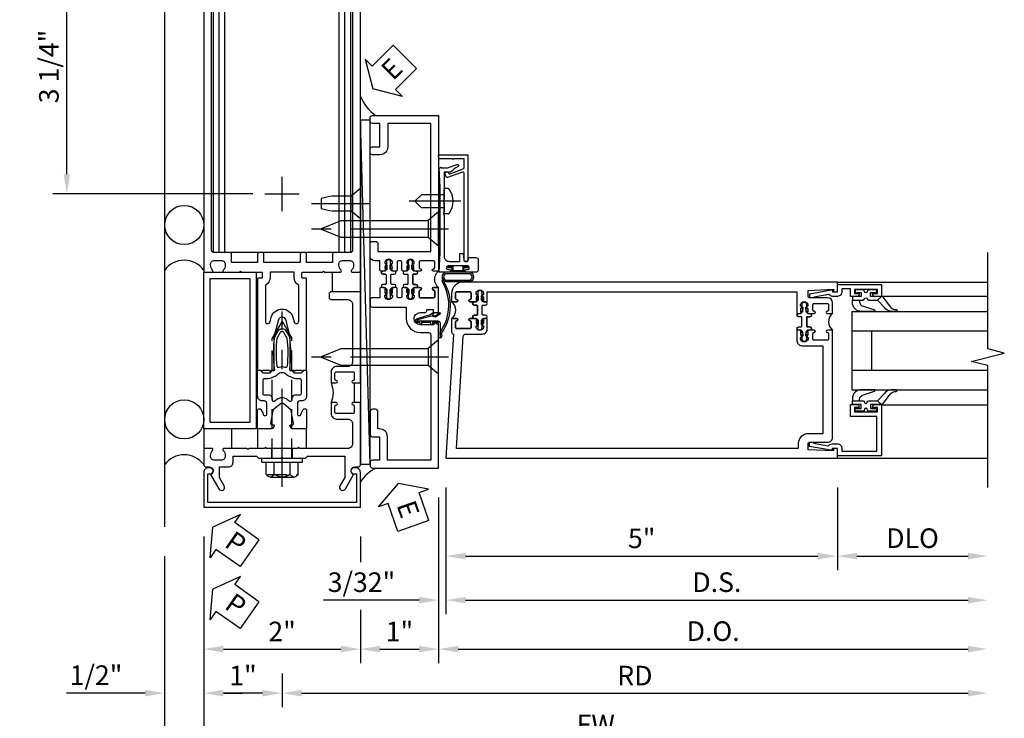
# Model space of a CAD drawing. Units: inches. Extents: x 0 to 315, y 0 to 198.
# Drawn here: x 89 to 102, y 91 to 100 of the extents above; entities that cross this region are included whole.
import ezdxf

# ---------------------------------------------------------------- set-up
doc = ezdxf.new("R2010")
doc.units = ezdxf.units.IN
doc.header["$MEASUREMENT"] = 0
doc.linetypes.add('CENTER', pattern=[2, 1.25, -0.25, 0.25, -0.25])
doc.linetypes.add('HIDDEN', pattern=[0.375, 0.25, -0.125])
doc.layers.get('0').update_dxf_attribs({"color": 4})
for name, color, linetype in [('CENTER', 1, 'CENTER'), ('DIME', 2, 'Continuous'), ('HIDDEN', 3, 'HIDDEN'), ('TEXT', 3, 'Continuous')]:
    doc.layers.add(name, color=color, linetype=linetype)
doc.styles.get("Standard").update_dxf_attribs({"font": 'arial.ttf'})
doc.dimstyles.new('EXT_ON-OFF', dxfattribs={"dimscale": 2, "dimtxt": 0.125, "dimasz": 0.125, "dimexe": 0.09, "dimexo": 0.1875, "dimgap": 0.05, "dimtad": 3, "dimdec": 5, "dimzin": 3, "dimdsep": 46, "dimlunit": 5, "dimtxsty": 'Standard', "dimcen": 0, "dimse2": 1, "dimazin": 0, "dimtfac": 1, "dimtdec": 5, "dimtofl": 0, "dimtmove": 0, "dimatfit": 0, "dimfxl": 1, "dimfrac": 2, "dimtolj": 1, "dimtzin": 3, "dimarcsym": 0})
doc.dimstyles.new('EXT_ON-ON', dxfattribs={"dimscale": 2, "dimtxt": 0.125, "dimasz": 0.125, "dimexe": 0.09, "dimexo": 0.1875, "dimgap": 0.05, "dimtad": 3, "dimdec": 5, "dimzin": 3, "dimdsep": 46, "dimlunit": 5, "dimtxsty": 'Standard', "dimcen": 0, "dimazin": 0, "dimtfac": 1, "dimtdec": 5, "dimtofl": 0, "dimtmove": 0, "dimatfit": 0, "dimfxl": 1, "dimfrac": 2, "dimtolj": 1, "dimtzin": 3, "dimarcsym": 0})

# ---------------------------------------------------------------- blocks, each defined once
blk = doc.blocks.new('B162310-M')
for p, q in [((-0.313, -0.25), (-0.313, 0)), ((0.313, 0), (0.313, -0.25))]:
    blk.add_line(p, q)
blk = doc.blocks.new('B128960')
for p, q in [((-0.05, -0.26), (-0.05, 0.26)), ((-0.05, 0.26), (0, 0.26)), ((0, -0.26), (0, 0.26)), ((-0.24, -0.153), (-0.24, 0.156)), ((-0.205, 0.206), (-0.05, 0.206)), ((-0.205, 0.105), (-0.05, 0.105)), ((-0.205, -0.101), (-0.05, -0.101)), ((-0.205, -0.203), (-0.05, -0.203)), ((-0.05, -0.26), (0, -0.26))]:
    blk.add_line(p, q)
for centre, radius, start, end in [((-0.186, 0.155), 0.0543, 110.9107, 249.0893), ((-0.071, 0.002), 0.169, 142.5556, 217.4444), ((-0.186, -0.152), 0.0543, 110.9107, 249.0893)]:
    blk.add_arc(centre, radius, start, end)
at = {"layer": 'CENTER'}
blk.add_line((-0.365, 0), (1.875, 0), dxfattribs=at)
at = {"layer": 'HIDDEN'}
for p, q in [((-0.228, 0.19), (-0.209, 0.19)), ((-0.209, -0.187), (-0.209, 0.19)), ((0, 0.125), (1.533, 0.125)), ((1.75, 0), (1.533, 0.125)), ((1.75, 0), (1.533, -0.125)), ((0, -0.125), (1.533, -0.125)), ((-0.228, -0.187), (-0.209, -0.187))]:
    blk.add_line(p, q, dxfattribs=at)
blk = doc.blocks.new('B171300')
for points in [[(0.75, 0.285, -0.198912), (0.747, 0.277), (0.721, 0.251, 0.198912), (0.715, 0.237), (0.715, 0.163, 0.198912), (0.721, 0.149), (0.741, 0.129, -0.198912), (0.744, 0.121), (0.744, 0.106, 0.453546), (0.757, 0.094, -0.066292), (1.173, 0.094), (1.251, 0.05, -0.57735), (1.251, -0.05), (1.173, -0.094, -0.066292), (0.757, -0.094, 0.453546), (0.744, -0.106), (0.744, -0.121, -0.198912), (0.741, -0.129), (0.721, -0.149, 0.198912), (0.715, -0.163), (0.715, -0.237, 0.198912), (0.721, -0.251), (0.747, -0.277, -0.198912), (0.75, -0.285), (0.75, -0.301, -0.414214), (0.738, -0.313), (0.42, -0.313, -0.414214), (0.357, -0.25), (0.357, -0.226, 0.414214), (0.326, -0.195), (0.19, -0.195, 0.414214), (0.17, -0.215), (0.17, -0.223, 0.414214), (0.19, -0.243), (0.193, -0.243, -0.131652), (0.203, -0.246), (0.247, -0.271, -0.267949), (0.257, -0.288), (0.257, -0.293, -0.414214), (0.237, -0.313), (0.012, -0.313, -0.414214), (0, -0.301), (0, -0.133, -0.267949), (0.01, -0.116), (0.038, -0.1, -0.57735), (0.05, -0.106), (0.05, -0.127, 0.466308), (0.073, -0.146), (0.232, -0.118, 0.176327), (0.243, -0.112), (0.316, -0.025, 0.36397), (0.316, 0.025), (0.243, 0.112, 0.176327), (0.232, 0.118), (0.073, 0.146, 0.466308), (0.05, 0.127), (0.05, 0.106, -0.57735), (0.038, 0.1), (0.01, 0.116, -0.267949), (0, 0.133), (0, 0.301, -0.414214), (0.012, 0.313), (0.237, 0.313, -0.414214), (0.257, 0.293), (0.257, 0.288, -0.267949), (0.247, 0.271), (0.203, 0.246, -0.131652), (0.193, 0.243), (0.19, 0.243, 0.414214), (0.17, 0.223), (0.17, 0.215, 0.414214), (0.19, 0.195), (0.326, 0.195, 0.414214), (0.357, 0.226), (0.357, 0.25, -0.414214), (0.42, 0.313), (0.738, 0.313, -0.414214), (0.75, 0.301)], [(0.624, 0.242, -0.414214), (0.644, 0.222), (0.644, 0.173, 0.109518), (0.652, 0.14), (0.679, 0.08, 0.092094), (0.696, 0.057, -0.424958), (0.696, -0.057, 0.092094), (0.679, -0.08), (0.652, -0.14, 0.109518), (0.644, -0.173), (0.644, -0.222, -0.414214), (0.624, -0.242), (0.448, -0.242, -0.414214), (0.428, -0.222), (0.428, -0.164, 0.414214), (0.388, -0.124), (0.367, -0.124, -0.63707), (0.352, -0.092), (0.37, -0.071, 0.36397), (0.37, 0.071), (0.352, 0.092, -0.63707), (0.367, 0.124), (0.388, 0.124, 0.414214), (0.428, 0.164), (0.428, 0.222, -0.414214), (0.448, 0.242)], [(0.799, 0.064, -0.058411), (1.158, 0.061, -0.099915), (1.165, 0.058), (1.233, 0.019, -0.57735), (1.233, -0.019), (1.165, -0.058, -0.099915), (1.158, -0.061, -0.058411), (0.799, -0.064, -0.506706), (0.783, -0.036, 0.20965), (0.783, 0.036, -0.506706)]]:
    blk.add_lwpolyline(points, format="xyb", close=True)
blk = doc.blocks.new('B179203')
for points in [[(2, 0.98), (2, 0.898, 0.669376), (2.026, 0.887, -0.199773), (2.089, 0.914), (2.1, 0.914, -0.414214), (2.15, 0.864), (2.15, 0.776, -0.414214), (2.1, 0.726), (2.089, 0.726, -0.199773), (2.026, 0.753, 0.669376), (2, 0.742), (2, 0.546), (2.015, 0.531), (2, 0.516), (2, 0.263, -0.414214), (1.99, 0.253), (1.934, 0.253, -0.414214), (1.924, 0.263), (1.924, 0.303, 0.414214), (1.914, 0.313), (0.75, 0.313), (0.75, 0.273), (0.735, 0.258), (0.75, 0.243), (0.75, 0.17), (0.735, 0.155), (0.75, 0.14), (0.75, 0.1), (1.18, 0.1), (1.398, 0.042, -0.767327), (1.398, -0.042), (1.18, -0.1), (0.75, -0.1), (0.75, -0.14), (0.735, -0.155), (0.75, -0.17), (0.75, -0.243), (0.735, -0.258), (0.75, -0.273), (0.75, -0.313), (1.914, -0.313, 0.414214), (1.924, -0.303), (1.924, -0.263, -0.414214), (1.934, -0.253), (1.99, -0.253, -0.414214), (2, -0.263), (2, -0.516), (2.015, -0.531), (2, -0.546), (2, -0.742, 0.669376), (2.026, -0.753, -0.199773), (2.089, -0.726), (2.1, -0.726, -0.414214), (2.15, -0.776), (2.15, -0.864, -0.414214), (2.1, -0.914), (2.089, -0.914, -0.199773), (2.026, -0.887, 0.669376), (2, -0.898), (2, -0.98, 0.414214), (2.02, -1), (7.25, -1), (7.25, 1), (2.02, 1, 0.414214)], [(7.03, -0.445), (7.03, -0.68), (7.09, -0.68, -0.414214), (7.15, -0.74), (7.15, -0.9), (2.28, -0.9, -0.414214), (2.25, -0.87), (2.25, -0.665, 0.414214), (2.23, -0.645), (2.125, -0.645), (2.125, -0.313), (2.23, -0.313, 0.414214), (2.25, -0.293), (2.25, -0.253, 0.414214), (2.23, -0.233), (2.125, -0.233), (2.125, 0.233), (2.23, 0.233, 0.414214), (2.25, 0.253), (2.25, 0.293, 0.414214), (2.23, 0.313), (2.125, 0.313), (2.125, 0.645), (2.23, 0.645, 0.414214), (2.25, 0.665), (2.25, 0.87, -0.414214), (2.28, 0.9), (7.15, 0.9), (7.15, 0.74, -0.414214), (7.09, 0.68), (7.03, 0.68), (7.03, 0.445), (7.09, 0.445, -0.414214), (7.15, 0.385), (7.15, -0.385, -0.414214), (7.09, -0.445)], [(1.836, 0.213), (1.373, 0.213, 0.876976), (1.365, 0.154), (1.424, 0.138, -0.767327), (1.424, -0.138), (1.365, -0.154, 0.876976), (1.373, -0.213), (1.836, -0.213, -0.281861), (1.934, -0.153), (2, -0.153), (2, 0.153), (1.934, 0.153, -0.281861)]]:
    blk.add_lwpolyline(points, format="xyb", close=True)
blk.add_blockref('B171300', (0, 0))
blk = doc.blocks.new('B128910')
for p, q in [((0, 0.192), (0.116, 0.095)), ((0, 0.192), (0, -0.192)), ((0.116, 0.095), (0.375, 0.095)), ((0.116, 0.095), (0.116, -0.095)), ((0.375, 0.095), (0.5, 0.065)), ((0.5, -0.065), (0.5, 0.065)), ((0, -0.192), (0.116, -0.095)), ((0.116, -0.095), (0.375, -0.095)), ((0.375, -0.095), (0.5, -0.065))]:
    blk.add_line(p, q)
at = {"layer": 'CENTER'}
blk.add_line((-0.125, 0), (0.625, 0), dxfattribs=at)
blk = doc.blocks.new('B178323-T')
for p, q in [((0.878, 6.25), (-0.878, 6.25)), ((-0.878, 1.5), (-0.878, 6.25)), ((-0.803, 1.5), (-0.803, 6.25)), ((-0.73, 1.5), (-0.73, 6.25)), ((0.73, 1.5), (0.73, 6.25)), ((0.803, 1.5), (0.803, 6.25)), ((0.878, 1.5), (0.878, 6.25)), ((0.878, 1.5), (-0.878, 1.5))]:
    blk.add_line(p, q)
blk = doc.blocks.new('B027857-M')
for p, q in [((-0.18, 0.4), (-0.18, 0.15)), ((0.18, 0.15), (0.18, 0.4))]:
    blk.add_line(p, q)
blk = doc.blocks.new('B178006')
blk.add_lwpolyline([(-0.95, -0.94), (0.95, -0.94), (0.95, -0.576), (0.92, -0.576, -1), (0.92, -0.496), (0.94, -0.496, -0.414214), (1, -0.556), (1, -1), (-1, -1), (-1, -0.556, -0.414214), (-0.94, -0.496), (-0.92, -0.496, -1), (-0.92, -0.576), (-0.95, -0.576)], format="xyb", close=True)
blk = doc.blocks.new('B179300')
blk.add_line((-0.921, 0.586), (-0.921, 0.336))
for points in [[(-0.6, 1.72), (-0.6, 1.68, -0.414214), (-0.63, 1.65), (-0.84, 1.65, 0.414214), (-0.9, 1.59), (-0.9, 0.857, 0.414214), (-0.84, 0.797), (-0.696, 0.797, -0.414214), (-0.626, 0.727), (-0.626, 0.586), (-0.691, 0.586, -1), (-0.691, 0.617), (-0.691, 0.617, 0.414214), (-0.676, 0.632), (-0.676, 0.712, 0.414214), (-0.691, 0.727), (-0.906, 0.727, 0.414214), (-0.921, 0.712), (-0.921, 0.632, 0.414214), (-0.906, 0.617), (-0.905, 0.617, -1), (-0.905, 0.586), (-0.921, 0.586), (-1, 0.586), (-1, 1.75), (-0.63, 1.75, -0.414214)], [(-0.905, 0.336, -1), (-0.905, 0.305), (-0.906, 0.305, 0.414214), (-0.921, 0.29), (-0.921, 0.21, 0.414214), (-0.906, 0.195), (-0.691, 0.195, 0.414214), (-0.676, 0.21), (-0.676, 0.29, 0.419023), (-0.691, 0.305, -1.008231), (-0.691, 0.336), (-0.626, 0.336), (-0.626, 0.195, -0.414214), (-0.696, 0.125), (-0.84, 0.125, 0.414214), (-0.9, 0.065), (-0.9, -0.19, 0.414214), (-0.84, -0.25), (-0.225, -0.25), (-0.21, -0.235), (-0.195, -0.25), (0.195, -0.25), (0.21, -0.235), (0.225, -0.25), (0.424, -0.25), (0.439, -0.265), (0.454, -0.25), (0.742, -0.25, -0.669376), (0.753, -0.276, 0.199773), (0.726, -0.339), (0.726, -0.35, 0.414214), (0.776, -0.4), (0.864, -0.4, 0.414214), (0.914, -0.35), (0.914, -0.339, 0.199773), (0.887, -0.276, -0.669376), (0.898, -0.25), (0.98, -0.25, -0.414214), (1, -0.27), (1, -0.456, -0.414214), (0.97, -0.486), (0.93, -0.486, 0.84909), (0.914, -0.583), (0.809, -0.766, -1), (0.739, -0.726), (0.8, -0.621), (0.8, -0.486), (0.686, -0.486, -0.414214), (0.626, -0.426), (0.626, -0.35), (0.325, -0.35), (0.3, -0.375), (0.015, -0.375), (0, -0.36), (-0.015, -0.375), (-0.3, -0.375), (-0.325, -0.35), (-0.8, -0.35), (-0.8, -0.621), (-0.739, -0.726, -1), (-0.809, -0.766), (-0.914, -0.583, 0.84909), (-0.93, -0.486), (-0.97, -0.486, -0.414214), (-1, -0.456), (-1, 0.336), (-0.921, 0.336)]]:
    blk.add_lwpolyline(points, format="xyb", close=True)
blk.add_arc((-0.327, 0.461), 0.324, 157.3096, 202.6904)
at = {"layer": 'HIDDEN'}
for p, q in [((-0.133, -0.375), (-0.133, -0.25)), ((0.133, -0.375), (0.133, -0.25))]:
    blk.add_line(p, q, dxfattribs=at)
blk = doc.blocks.new('*D2450')
at = {"layer": 'DIME', "color": 0, "lineweight": -2, "transparency": 16777216}
for p, q in [((94.717, 93.987), (94.717, 91.87)), ((93.717, 93.487), (93.717, 93.159)), ((93.717, 92.55), (93.717, 91.87)), ((93.967, 92.05), (94.467, 92.05))]:
    blk.add_line(p, q, dxfattribs=at)
at = {"layer": 'DIME', "color": 0, "transparency": 16777216}
for points in [[(93.967, 92.092), (93.967, 92.008), (93.717, 92.05)], [(94.467, 92.092), (94.467, 92.008), (94.717, 92.05)]]:
    blk.add_solid(points, dxfattribs=at)
at = {"layer": 'DIME', "color": 0, "transparency": 16777216, "insert": (94.217, 92.275), "char_height": 0.25, "attachment_point": 5}
blk.add_mtext('\\A1;1"', dxfattribs=at)
blk = doc.blocks.new('eseal2')
at = {"layer": 'TEXT', "color": 7}
for p, q in [((0.196, 0.338), (0, 0)), ((0.196, 0.21), (0.196, 0.338)), ((0.575, 0.21), (0.196, 0.21)), ((0.575, 0.21), (0.575, -0.21)), ((0.196, -0.338), (0, 0)), ((0.575, -0.21), (0.196, -0.21)), ((0.196, -0.21), (0.196, -0.338))]:
    blk.add_line(p, q, dxfattribs=at)
at = {"layer": 'TEXT', "color": 3}
blk.add_text('E', height=0.25, dxfattribs=at).set_placement((0.247, -0.116))
blk = doc.blocks.new('B534012')
blk.add_lwpolyline([(2.328, 0.735, 0.414213562), (2.313, 0.75), (2.198, 0.75), (2.198, 0.845, 0.414213562), (2.168, 0.875), (2.108, 0.875, 0.414213562), (2.078, 0.845), (2.078, 0.413), (1.931, 0.413, 0.414213562), (1.753, 0.235), (1.753, 0.13, -0.414213562), (1.723, 0.1), (0.124, 0.1), (0.124, 0.655), (0.424, 0.655, 0.414213562), (0.524, 0.755), (0.524, 0.775), (0.744, 0.775, 0.414213562), (0.774, 0.805), (0.774, 0.845, 0.414213562), (0.744, 0.875), (0.454, 0.875, 0.414213562), (0.424, 0.845), (0.424, 0.755), (0.124, 0.755), (0.124, 0.845, 0.414213562), (0.094, 0.875), (0.054, 0.875, 0.414213562), (0.024, 0.845), (0.024, 0), (1.853, 0), (1.884, 0.060841), (1.853, 0.060841), (1.853, 0.235, -1), (2.009, 0.235), (2.009, 0.177, 0.414213562), (2.034, 0.152), (2.049, 0.152), (2.049, 0.071), (2.034, 0.071, 0.414213562), (2.009, 0.046), (2.009, 0), (2.328, 0), (2.328, 0.065375, 1), (2.29675, 0.065375), (2.29675, 0.065, -0.414213562), (2.28175, 0.05), (2.213, 0.05, -0.414213562), (2.198, 0.065), (2.198, 0.235, -0.414213562), (2.213, 0.25), (2.28175, 0.25, -0.414213562), (2.29675, 0.235), (2.29675, 0.234625, 1), (2.328, 0.234625), (2.328, 0.305), (2.308, 0.325), (2.308, 0.315), (2.264, 0.315), (2.254, 0.325), (2.2325, 0.325), (2.2325, 0.312), (2.211, 0.312, -0.75), (2.211, 0.408), (2.2325, 0.408), (2.2325, 0.395), (2.254, 0.395), (2.264, 0.405), (2.308, 0.405), (2.308, 0.395), (2.328, 0.415), (2.328, 0.455, 0.414213562), (2.313, 0.47), (2.213, 0.47, -0.414213562), (2.198, 0.485), (2.198, 0.514, -0.414213562), (2.213, 0.529), (2.313, 0.529, 0.414213562), (2.328, 0.544), (2.328, 0.584), (2.308, 0.604), (2.308, 0.594), (2.264, 0.594), (2.254, 0.604), (2.2325, 0.604), (2.2325, 0.591), (2.211, 0.591, -0.75), (2.211, 0.687), (2.2325, 0.687), (2.2325, 0.674), (2.254, 0.674), (2.264, 0.684), (2.308, 0.684), (2.308, 0.674), (2.328, 0.694)], format="xyb", close=True)
blk = doc.blocks.new('B534013')
blk.add_lwpolyline([(-2.538, 0.735, 0.414213562), (-2.553, 0.75), (-2.668, 0.75), (-2.668, 0.815, 0.414213562), (-2.728, 0.875), (-2.888, 0.875, 0.414213562), (-2.918, 0.845), (-2.918, 0.805, 0.414213562), (-2.888, 0.775), (-2.788, 0.775), (-2.788, 0.1), (-4.424, 0.1), (-4.424, 0.65), (-4.124, 0.65, 0.414213562), (-4.024, 0.75), (-4.024, 0.845, 0.414213562), (-4.054, 0.875), (-4.094, 0.875, 0.414213562), (-4.124, 0.845), (-4.124, 0.75), (-4.424, 0.75), (-4.424, 0.845, 0.414213562), (-4.454, 0.875), (-4.494, 0.875, 0.414213562), (-4.524, 0.845), (-4.524, 0), (-2.538, 0), (-2.538, 0.065375, 1), (-2.56925, 0.065375), (-2.56925, 0.065, -0.414213562), (-2.58425, 0.05), (-2.653, 0.05, -0.414213562), (-2.668, 0.065), (-2.668, 0.235, -0.414213562), (-2.653, 0.25), (-2.58425, 0.25, -0.414213562), (-2.56925, 0.235), (-2.56925, 0.234625, 1), (-2.538, 0.234625), (-2.538, 0.305), (-2.558, 0.325), (-2.558, 0.315), (-2.602, 0.315), (-2.612, 0.325), (-2.6335, 0.325), (-2.6335, 0.312), (-2.655, 0.312, -0.75), (-2.655, 0.408), (-2.6335, 0.408), (-2.6335, 0.395), (-2.612, 0.395), (-2.602, 0.405), (-2.558, 0.405), (-2.558, 0.395), (-2.538, 0.415), (-2.538, 0.455, 0.414213562), (-2.553, 0.47), (-2.653, 0.47, -0.414213562), (-2.668, 0.485), (-2.668, 0.514, -0.414213562), (-2.653, 0.529), (-2.553, 0.529, 0.414213562), (-2.538, 0.544), (-2.538, 0.584), (-2.558, 0.604), (-2.558, 0.594), (-2.602, 0.594), (-2.612, 0.604), (-2.6335, 0.604), (-2.6335, 0.591), (-2.655, 0.591, -0.75), (-2.655, 0.687), (-2.6335, 0.687), (-2.6335, 0.674), (-2.612, 0.674), (-2.602, 0.684), (-2.558, 0.684), (-2.558, 0.674), (-2.538, 0.694)], format="xyb", close=True)
blk = doc.blocks.new('CLIP AND POUR')
for points in [[(-0.151, 0.342), (-0.22, 0.342, 0.414214), (-0.235, 0.327), (-0.235, 0.157, 0.414214), (-0.22, 0.142), (-0.151, 0.142, 0.414214), (-0.136, 0.157), (-0.136, 0.157, -1), (-0.105, 0.157), (-0.105, 0.104, -1), (-0.065, 0.104), (-0.065, 0.072, 0.414214), (-0.055, 0.062), (0.055, 0.062, 0.414214), (0.065, 0.072), (0.065, 0.104, -1), (0.105, 0.104), (0.105, 0.157, -1), (0.136, 0.157), (0.136, 0.157, 0.414214), (0.151, 0.142), (0.22, 0.142, 0.414214), (0.235, 0.157), (0.235, 0.327, 0.414214), (0.22, 0.342), (0.151, 0.342, 0.414214), (0.136, 0.327), (0.136, 0.327, -1), (0.105, 0.327), (0.105, 0.392, -0.47619), (-0.105, 0.392), (-0.105, 0.327, -1), (-0.136, 0.327), (-0.136, 0.327, 0.414214)], [(-0.105, -0.042, 1), (-0.065, -0.042), (-0.065, -0.01, -0.414214), (-0.055, 0), (0.055, 0, -0.414214), (0.065, -0.01), (0.065, -0.042, 1), (0.105, -0.042), (0.105, -0.017, -0.198912), (0.108, -0.01), (0.126, 0.008, -0.198912), (0.133, 0.011), (0.181, 0.011, 0.191401), (0.2, 0.003), (0.223, 0.003, 1), (0.223, 0.059), (0.2, 0.059, 0.191401), (0.181, 0.051), (0.133, 0.051, -0.198912), (0.126, 0.054), (0.108, 0.072, -0.198912), (0.105, 0.079), (0.105, 0.104, 1), (0.065, 0.104), (0.065, 0.072, -0.414214), (0.055, 0.062), (-0.055, 0.062, -0.414214), (-0.065, 0.072), (-0.065, 0.104, 1), (-0.105, 0.104), (-0.105, 0.079, -0.198912), (-0.108, 0.072), (-0.126, 0.054, -0.198912), (-0.133, 0.051), (-0.181, 0.051, 0.191401), (-0.2, 0.059), (-0.223, 0.059, 1), (-0.223, 0.003), (-0.2, 0.003, 0.191401), (-0.181, 0.011), (-0.133, 0.011, -0.198912), (-0.126, 0.008), (-0.108, -0.01, -0.198912), (-0.105, -0.017)], [(-0.156, 0.053), (-0.155, 0.054, -0.267949), (-0.153, 0.056), (-0.143, 0.055, 1), (-0.142, 0.075), (-0.152, 0.076, 0.267949), (-0.172, 0.065), (-0.173, 0.063, 0.008727), (-0.174, 0.063), (-0.181, 0.051), (-0.158, 0.051), (-0.157, 0.053, -0.008727)], [(-0.173, -0.001), (-0.172, -0.003, 0.267949), (-0.152, -0.014), (-0.142, -0.013, 1), (-0.143, 0.007), (-0.153, 0.006, -0.267949), (-0.155, 0.008), (-0.156, 0.009, -0.008727), (-0.157, 0.009), (-0.158, 0.011), (-0.181, 0.011), (-0.174, -0.001, 0.008727)], [(0.173, 0.063), (0.172, 0.065, 0.267949), (0.152, 0.076), (0.142, 0.075, 1), (0.143, 0.055), (0.153, 0.056, -0.267949), (0.155, 0.054), (0.156, 0.053, -0.008727), (0.157, 0.053), (0.158, 0.051), (0.181, 0.051), (0.174, 0.063, 0.008727)], [(0.156, 0.009), (0.155, 0.008, -0.267949), (0.153, 0.006), (0.143, 0.007, 1), (0.142, -0.013), (0.152, -0.014, 0.267949), (0.172, -0.003), (0.173, -0.001, 0.008727), (0.174, -0.001), (0.181, 0.011), (0.158, 0.011), (0.157, 0.009, -0.008727)]]:
    blk.add_lwpolyline(points, format="xyb", close=True)
blk = doc.blocks.new('A$C20AB3BD3')
blk.add_line((0.158, 0.041), (0.158, 0.073))
blk.add_lwpolyline([(0.278, 0.031, 0.414214), (0.288, 0.041, -0.414214), (0.278, 0.031), (0.168, 0.031, -0.414214), (0.158, 0.041), (0.158, 0.073, 1), (0.118, 0.073), (0.118, 0.048, -0.198912), (0.115, 0.041), (0.096, 0.023, -0.198912), (0.089, 0.02), (0.042, 0.02, 0.191401), (0.023, 0.027), (0, 0.027, 1), (0, -0.027), (0.023, -0.027, 0.191401), (0.042, -0.02), (0.089, -0.02, -0.198912), (0.096, -0.023), (0.115, -0.041, -0.198912), (0.118, -0.048), (0.118, -0.073, 1), (0.158, -0.073), (0.158, -0.041, -0.414214), (0.168, -0.031), (0.278, -0.031, -0.414214), (0.288, -0.041), (0.288, -0.073, 1), (0.328, -0.073), (0.328, -0.048, -0.198912), (0.33, -0.041), (0.349, -0.023, -0.198912), (0.356, -0.02), (0.403, -0.02, 0.191401), (0.422, -0.027), (0.445, -0.027, 1), (0.445, 0.027), (0.422, 0.027, 0.191401), (0.403, 0.02), (0.356, 0.02, -0.198912), (0.349, 0.023), (0.33, 0.041, -0.198912), (0.328, 0.048), (0.328, 0.073, 1), (0.288, 0.073), (0.288, 0.041), (0.288, 0.073, -1), (0.328, 0.073)], format="xyb")
for points in [[(0.066, 0.022, 0.008727), (0.066, 0.022), (0.065, 0.02), (0.042, 0.02), (0.049, 0.032, -0.008727), (0.049, 0.032), (0.05, 0.034, -0.267949), (0.07, 0.045), (0.081, 0.044, -1), (0.08, 0.024), (0.07, 0.025, 0.267949), (0.067, 0.023)], [(0.365, 0.024, -1), (0.364, 0.044), (0.375, 0.045, -0.267949), (0.395, 0.034), (0.396, 0.032, -0.008727), (0.396, 0.032), (0.403, 0.02), (0.38, 0.02), (0.379, 0.022, 0.008727), (0.379, 0.022), (0.378, 0.023, 0.267949), (0.375, 0.025)], [(0.066, -0.022), (0.065, -0.02), (0.042, -0.02), (0.049, -0.032, 0.008727), (0.049, -0.032), (0.05, -0.034, 0.267949), (0.07, -0.045), (0.081, -0.044, 1), (0.08, -0.024), (0.07, -0.025, -0.267949), (0.067, -0.023), (0.066, -0.022, -0.008727)], [(0.379, -0.022, 0.008727), (0.379, -0.022), (0.38, -0.02), (0.403, -0.02), (0.396, -0.032, -0.008727), (0.396, -0.032), (0.395, -0.034, -0.267949), (0.375, -0.045), (0.364, -0.044, -1), (0.365, -0.024), (0.375, -0.025, 0.267949), (0.378, -0.023)]]:
    blk.add_lwpolyline(points, format="xyb", close=True)
for centre, radius, start, end in [((0.138, 0.073), 0.02, 0, 180), ((0.168, 0.041), 0.01, 180, 270)]:
    blk.add_arc(centre, radius, start, end)
blk = doc.blocks.new('B534108')
for name, p in [('B534012', (-0.024, 0)), ('A$C20AB3BD3', (2.1865, 0.64))]:
    blk.add_blockref(name, p)
at = {"xscale": -1}
blk.add_blockref('B534013', (-0.024, 0), dxfattribs=at)
at = {"rotation": 180.0000000000002}
blk.add_blockref('CLIP AND POUR', (2.409, 0.392), dxfattribs=at)
blk = doc.blocks.new('B128284')
for p, q in [((0, 0.219), (0, -0.219)), ((0, 0.219), (0.132, 0.108)), ((0.132, -0.108), (0.132, 0.108)), ((0.132, 0.108), (1.247, 0.108)), ((1.247, 0.108), (1.497, 0.005)), ((0, -0.219), (0.132, -0.108)), ((1.247, -0.108), (0.132, -0.108)), ((1.497, -0.005), (1.247, -0.108))]:
    blk.add_line(p, q)
blk.add_arc((1.495, 0), 0.005, 292.5, 67.5)
at = {"layer": 'CENTER'}
blk.add_line((-0.125, 0), (1.625, 0), dxfattribs=at)
blk = doc.blocks.new('B027413')
blk.add_lwpolyline([(0.08, -0.239), (0.068, -0.252), (0.046, -0.232), (0.037, -0.271), (0.077, -0.326), (0.063, -0.336), (0.018, -0.274), (0.033, -0.214), (-0.017, -0.042, 0.867595), (-0.029, -0.044), (-0.029, -0.303, -0.414214), (-0.057, -0.331), (-0.228, -0.331, 0.414214), (-0.229, -0.332), (-0.229, -0.335, 0.466308), (-0.228, -0.336), (-0.204, -0.332, -0.17321), (-0.151, -0.345, 0.293058), (0.477, -0.357), (0.507, -0.365, -1), (0.502, -0.383), (0.477, -0.376, -0.290607), (-0.172, -0.355, 0.175336), (-0.203, -0.349), (-0.22, -0.352, -0.466308), (-0.247, -0.33), (-0.247, -0.328, -0.414214), (-0.232, -0.313), (-0.057, -0.313, 0.414214), (-0.047, -0.303), (-0.047, -0.233), (-0.078, -0.233), (-0.078, -0.215), (-0.047, -0.215), (-0.047, -0.095), (-0.078, -0.095), (-0.078, -0.077), (-0.057, -0.077, 0.414214), (-0.047, -0.067), (-0.047, -0.044, -0.865912), (0, -0.037), (0.051, -0.211)], format="xyb", close=True)
blk = doc.blocks.new('*D2316')
at = {"layer": 'DIME', "color": 0, "lineweight": -2, "transparency": 16777216}
for p, q in [((91.717, 93.487), (91.717, 90.682)), ((91.967, 90.862), (101.481, 90.862))]:
    blk.add_line(p, q, dxfattribs=at)
at = {"layer": 'DIME', "color": 0, "transparency": 16777216}
for points in [[(91.967, 90.904), (91.967, 90.821), (91.717, 90.862)], [(101.481, 90.904), (101.481, 90.821), (101.731, 90.862)]]:
    blk.add_solid(points, dxfattribs=at)
at = {"layer": 'DIME', "color": 0, "transparency": 16777216, "insert": (96.724, 91.087), "char_height": 0.25, "attachment_point": 5}
blk.add_mtext('\\A1;FW', dxfattribs=at)
blk = doc.blocks.new('*D2317')
at = {"layer": 'DIME', "color": 0, "lineweight": -2, "transparency": 16777216}
for p, q in [((91.217, 93.237), (91.217, 90.12)), ((91.467, 90.3), (101.481, 90.3))]:
    blk.add_line(p, q, dxfattribs=at)
at = {"layer": 'DIME', "color": 0, "transparency": 16777216}
for points in [[(91.467, 90.342), (91.467, 90.258), (91.217, 90.3)], [(101.481, 90.342), (101.481, 90.258), (101.731, 90.3)]]:
    blk.add_solid(points, dxfattribs=at)
at = {"layer": 'DIME', "color": 0, "transparency": 16777216, "insert": (96.474, 90.529), "char_height": 0.25, "attachment_point": 5}
blk.add_mtext('\\A1;OD', dxfattribs=at)
blk = doc.blocks.new('*D2318')
at = {"layer": 'DIME', "color": 0, "lineweight": -2, "transparency": 16777216}
for p, q in [((91.717, 93.487), (91.717, 91.307)), ((91.217, 93.237), (91.217, 91.307)), ((90.967, 91.487), (89.962, 91.487)), ((91.967, 91.487), (92.217, 91.487))]:
    blk.add_line(p, q, dxfattribs=at)
at = {"layer": 'DIME', "color": 0, "transparency": 16777216}
for points in [[(90.967, 91.529), (90.967, 91.446), (91.217, 91.487)], [(91.967, 91.529), (91.967, 91.446), (91.717, 91.487)]]:
    blk.add_solid(points, dxfattribs=at)
at = {"layer": 'DIME', "color": 0, "transparency": 16777216, "insert": (90.34, 91.717), "char_height": 0.25, "attachment_point": 5}
blk.add_mtext('\\A1;1/2"', dxfattribs=at)
blk = doc.blocks.new('*D2451')
at = {"layer": 'DIME', "color": 0, "lineweight": -2, "transparency": 16777216}
for p, q in [((91.717, 93.487), (91.717, 91.87)), ((93.717, 93.487), (93.717, 93.159)), ((93.717, 92.55), (93.717, 91.87)), ((91.967, 92.05), (93.467, 92.05))]:
    blk.add_line(p, q, dxfattribs=at)
at = {"layer": 'DIME', "color": 0, "transparency": 16777216}
for points in [[(91.967, 92.092), (91.967, 92.008), (91.717, 92.05)], [(93.467, 92.092), (93.467, 92.008), (93.717, 92.05)]]:
    blk.add_solid(points, dxfattribs=at)
at = {"layer": 'DIME', "color": 0, "transparency": 16777216, "insert": (92.717, 92.275), "char_height": 0.25, "attachment_point": 5}
blk.add_mtext('\\A1;2"', dxfattribs=at)
blk = doc.blocks.new('*D2319')
at = {"layer": 'DIME', "color": 0, "lineweight": -2, "transparency": 16777216}
for p, q in [((92.717, 91.737), (92.717, 91.307)), ((92.967, 91.487), (101.481, 91.487))]:
    blk.add_line(p, q, dxfattribs=at)
at = {"layer": 'DIME', "color": 0, "transparency": 16777216}
for points in [[(92.967, 91.529), (92.967, 91.446), (92.717, 91.487)], [(101.481, 91.529), (101.481, 91.446), (101.731, 91.487)]]:
    blk.add_solid(points, dxfattribs=at)
at = {"layer": 'DIME', "color": 0, "transparency": 16777216, "insert": (97.224, 91.712), "char_height": 0.25, "attachment_point": 5}
blk.add_mtext('\\A1;RD', dxfattribs=at)
blk = doc.blocks.new('*D2320')
at = {"layer": 'DIME', "color": 0, "lineweight": -2, "transparency": 16777216}
for p, q in [((91.717, 93.487), (91.717, 91.307)), ((92.717, 91.737), (92.717, 91.307)), ((92.467, 91.487), (91.967, 91.487))]:
    blk.add_line(p, q, dxfattribs=at)
at = {"layer": 'DIME', "color": 0, "transparency": 16777216}
for points in [[(91.967, 91.529), (91.967, 91.446), (91.717, 91.487)], [(92.467, 91.529), (92.467, 91.446), (92.717, 91.487)]]:
    blk.add_solid(points, dxfattribs=at)
at = {"layer": 'DIME', "color": 0, "transparency": 16777216, "insert": (92.217, 91.713), "char_height": 0.25, "attachment_point": 5}
blk.add_mtext('\\A1;1"', dxfattribs=at)
blk = doc.blocks.new('PSEAL2')
at = {"layer": 'TEXT', "color": 7}
for p, q in [((0.196, 0.338), (0, 0)), ((0.196, 0.21), (0.196, 0.338)), ((0.575, 0.21), (0.196, 0.21)), ((0.575, 0.21), (0.575, -0.21)), ((0.196, -0.338), (0, 0)), ((0.196, -0.21), (0.196, -0.338)), ((0.575, -0.21), (0.196, -0.21))]:
    blk.add_line(p, q, dxfattribs=at)
at = {"layer": 'TEXT', "color": 3}
blk.add_text('P', height=0.25, dxfattribs=at).set_placement((0.247, -0.116))
blk = doc.blocks.new('B179305')
for points in [[(-0.33, 0), (-1, 0), (-1, 2), (-0.33, 2)], [(-0.41, 0.08), (-0.92, 0.08), (-0.92, 1.92), (-0.41, 1.92)]]:
    blk.add_lwpolyline(points, close=True)
blk = doc.blocks.new('*D2246')
at = {"layer": 'DIME', "color": 0, "lineweight": -2, "transparency": 16777216}
for p, q in [((92.342, 101.114), (89.787, 101.114)), ((89.967, 98.114), (89.967, 100.864)), ((92.342, 97.864), (89.787, 97.864))]:
    blk.add_line(p, q, dxfattribs=at)
at = {"layer": 'DIME', "color": 0, "transparency": 16777216}
for points in [[(89.926, 100.864), (90.009, 100.864), (89.967, 101.114)], [(89.926, 98.114), (90.009, 98.114), (89.967, 97.864)]]:
    blk.add_solid(points, dxfattribs=at)
at = {"layer": 'DIME', "color": 0, "transparency": 16777216, "insert": (89.738, 99.489), "char_height": 0.25, "attachment_point": 5, "rotation": 90}
blk.add_mtext('\\A1;3 1/4"', dxfattribs=at)
blk = doc.blocks.new('B534014')
blk.add_lwpolyline([(0.065, 0.929, 0.438529), (0.065, 0.883), (0.065, 0.773, 0.438529), (0.065, 0.727), (0.065, 0.2, 0.414214), (0.127, 0.138), (0.265, 0.138), (0.265, 0.238), (0.306, 0.238), (0.314, 0.152, 0.388879), (0.329, 0.138), (0.359, 0.138, 0.36397), (0.373, 0.15), (0.38, 0.188), (0.469, 0.188, -0.414214), (0.5, 0.157), (0.5, 0.031, -0.414214), (0.469, 0), (0.347, 0, -1), (0.347, 0.034), (0.365, 0.034, 1), (0.365, 0.08), (0.115, 0.08, 1), (0.115, 0.034), (0.133, 0.034, -1), (0.133, 0), (0, 0), (0.013, 0.248), (0.013, 1.084), (0, 1.332), (0.01, 1.332), (0.02, 1.342), (0.03, 1.332), (0.108, 1.332), (0.232, 1.377, -0.853548), (0.242, 1.349, 0.059164), (0.141, 1.276), (0.065, 1.276)], format="xyb", close=True)
blk = doc.blocks.new('B028260')
for p, q in [((-0.05, 0.161), (0, 0.161)), ((0, 0.161), (0, -0.161)), ((0, 0.083), (0.292, 0.083)), ((0.375, 0), (0.292, 0.083)), ((0, -0.083), (0.292, -0.083)), ((0.375, 0), (0.292, -0.083)), ((-0.05, -0.161), (0, -0.161))]:
    blk.add_line(p, q)
for centre, radius, start, end in [((0.139, 0), 0.254, 142.3746, 217.6254), ((-0.05, 0.146), 0.015, 89.9999, 142.3747), ((-0.05, -0.146), 0.015, 217.6257, 270)]:
    blk.add_arc(centre, radius, start, end)
at = {"layer": 'CENTER'}
blk.add_line((-0.212, 0), (0.449, 0), dxfattribs=at)
blk = doc.blocks.new('B027078-M5')
for points in [[(-0.08, -0.156), (-0.08, 0.156, 0.783333), (-0.2, 0.156), (-0.2, -0.156, 0.783333)], [(-0.1, -0.156), (-0.1, 0.156, 0.675), (-0.18, 0.156), (-0.18, -0.156, 0.675)]]:
    blk.add_lwpolyline(points, format="xyb", close=True)
blk.add_lwpolyline([(-0.08, -0.077), (-0.021, -0.077), (-0.021, -0.135), (-0.006, -0.135), (-0.006, -0.062), (-0.062, -0.062), (-0.062, 0.062), (-0.006, 0.062), (-0.006, 0.135), (-0.021, 0.135), (-0.021, 0.077), (-0.08, 0.077)])
blk = doc.blocks.new('*D1899')
at = {"layer": 'DIME', "color": 0, "lineweight": -2, "transparency": 16777216}
for p, q in [((0.094, -0.25), (0.094, -1.305)), ((5.094, -0.25), (5.094, -1.305)), ((0.344, -1.125), (4.844, -1.125))]:
    blk.add_line(p, q, dxfattribs=at)
at = {"layer": 'DIME', "color": 0, "transparency": 16777216}
for points in [[(0.344, -1.083), (0.344, -1.167), (0.094, -1.125)], [(4.844, -1.083), (4.844, -1.167), (5.094, -1.125)]]:
    blk.add_solid(points, dxfattribs=at)
at = {"layer": 'DIME', "color": 0, "transparency": 16777216, "insert": (2.594, -0.898), "char_height": 0.25, "attachment_point": 5}
blk.add_mtext('\\A1;5"', dxfattribs=at)
blk = doc.blocks.new('*D1900')
at = {"layer": 'DIME', "color": 0, "lineweight": -2, "transparency": 16777216}
for p, q in [((5.094, -0.25), (5.094, -1.305)), ((5.344, -1.125), (6.764, -1.125))]:
    blk.add_line(p, q, dxfattribs=at)
at = {"layer": 'DIME', "color": 0, "transparency": 16777216}
for points in [[(5.344, -1.083), (5.344, -1.167), (5.094, -1.125)], [(6.764, -1.083), (6.764, -1.167), (7.014, -1.125)]]:
    blk.add_solid(points, dxfattribs=at)
at = {"layer": 'DIME', "color": 0, "transparency": 16777216, "insert": (6.054, -0.896), "char_height": 0.25, "attachment_point": 5}
blk.add_mtext('\\A1;DLO', dxfattribs=at)
blk = doc.blocks.new('*D1901')
at = {"layer": 'DIME', "color": 0, "lineweight": -2, "transparency": 16777216}
for p, q in [((0.094, -0.25), (0.094, -1.867)), ((0.344, -1.688), (6.764, -1.688))]:
    blk.add_line(p, q, dxfattribs=at)
at = {"layer": 'DIME', "color": 0, "transparency": 16777216}
for points in [[(0.344, -1.646), (0.344, -1.729), (0.094, -1.688)], [(6.764, -1.646), (6.764, -1.729), (7.014, -1.688)]]:
    blk.add_solid(points, dxfattribs=at)
at = {"layer": 'DIME', "color": 0, "transparency": 16777216, "insert": (3.554, -1.458), "char_height": 0.25, "attachment_point": 5}
blk.add_mtext('\\A1;D.S.', dxfattribs=at)
blk = doc.blocks.new('*D1902')
at = {"layer": 'DIME', "color": 0, "lineweight": -2, "transparency": 16777216}
for p, q in [((0, -0.375), (0, -2.493)), ((0.25, -2.312), (6.764, -2.312))]:
    blk.add_line(p, q, dxfattribs=at)
at = {"layer": 'DIME', "color": 0, "transparency": 16777216}
for points in [[(0.25, -2.271), (0.25, -2.354), (0, -2.312)], [(6.764, -2.271), (6.764, -2.354), (7.014, -2.312)]]:
    blk.add_solid(points, dxfattribs=at)
at = {"layer": 'DIME', "color": 0, "transparency": 16777216, "insert": (3.507, -2.083), "char_height": 0.25, "attachment_point": 5}
blk.add_mtext('\\A1;D.O.', dxfattribs=at)
blk = doc.blocks.new('*D1903')
at = {"layer": 'DIME', "color": 0, "lineweight": -2, "transparency": 16777216}
for p, q in [((0.094, -0.25), (0.094, -1.867)), ((0, -0.375), (0, -1.867)), ((-0.25, -1.688), (-1.473, -1.688)), ((0.344, -1.688), (0.594, -1.688))]:
    blk.add_line(p, q, dxfattribs=at)
at = {"layer": 'DIME', "color": 0, "transparency": 16777216}
for points in [[(-0.25, -1.646), (-0.25, -1.729), (0, -1.688)], [(0.344, -1.646), (0.344, -1.729), (0.094, -1.688)]]:
    blk.add_solid(points, dxfattribs=at)
at = {"layer": 'DIME', "color": 0, "transparency": 16777216, "insert": (-0.986, -1.458), "char_height": 0.25, "attachment_point": 5}
blk.add_mtext('\\A1;3/32"', dxfattribs=at)
blk = doc.blocks.new('B200045')
blk.add_lwpolyline([(-0.091, 0, -0.414214), (-0.094, 0.002), (-0.094, 0.563), (0.057, 0.563, -0.414214), (0.062, 0.558), (0.062, 0.482, -0.414214), (0.03, 0.45), (0.023, 0.45), (0.023, 0.512), (-0.031, 0.512), (-0.031, 0.218), (0.023, 0.218), (0.023, 0.279), (0.03, 0.279, -0.414214), (0.062, 0.247), (0.062, 0.168), (-0.036, 0.168), (-0.036, 0.058), (0, 0.058, -0.414214), (0.058, 0), (0.058, -0.06, -0.247203), (0.033, -0.107), (0.068, -0.302), (0.073, -0.302, -0.414214), (0.078, -0.307), (0.078, -0.347, -0.414214), (0.073, -0.352), (0.026, -0.352), (-0.023, -0.08), (-0.023, -0.06), (0, -0.063), (0, 0), (-0.094, 0)], format="xyb", close=True)
blk = doc.blocks.new('B522019')
blk.add_lwpolyline([(0, 0), (0, 0.067), (-0.023, 0.064), (-0.023, 0.084), (0.026, 0.356), (0.073, 0.356, -0.408224), (0.078, 0.351), (0.078, 0.311, -0.414214), (0.073, 0.306), (0.068, 0.306), (0.033, 0.115, -0.245359), (0.058, 0.067), (0.058, 0, -0.414214), (0, -0.058), (-0.036, -0.058), (-0.036, -0.504), (0.406, -0.504), (0.406, -0.167), (0.562, -0.167), (0.562, -0.247, -0.41003), (0.53, -0.279), (0.522, -0.279), (0.522, -0.217), (0.468, -0.217), (0.468, -0.512), (0.522, -0.512), (0.522, -0.45), (0.53, -0.45, -0.410031), (0.562, -0.482), (0.562, -0.557, -0.414214), (0.557, -0.562), (-0.094, -0.562), (-0.094, -0.005, -0.414214), (-0.089, 0)], format="xyb", close=True)
blk = doc.blocks.new('B027557-M')
for points in [[(0.139, 0.036, -0.365977), (0.123, 0.018, 0.845154), (0.123, -0.019, -0.365977), (0.139, -0.037), (0.139, -0.147), (0.103, -0.186, -0.677425), (0.094, -0.183), (0.094, -0.068, 0.414215), (0.084, -0.058), (0.05, -0.058, 0.414213), (0.04, -0.068), (0.04, -0.11, -1.414214), (0.008, -0.121), (0.008, -0.038, -0.414214), (0.027, -0.019, 1), (0.027, 0.018, -0.414214), (0.008, 0.037), (0.008, 0.12, -1.414217), (0.04, 0.109), (0.04, 0.068, 0.414212), (0.05, 0.058), (0.084, 0.058, 0.414215), (0.094, 0.068), (0.094, 0.172), (0.139, 0.172)], [(0.155, 0.079, -0.385371), (0.217, 0.03), (0.261, -0.109, 0.840148), (0.282, -0.107), (0.282, 0.052, 0.429334), (0.168, 0.172), (0.139, 0.172), (0.139, 0.079)], [(0.093, -0.213), (0.223, -0.309, -0.229622), (0.26, -0.388, 0.744792), (0.279, -0.396, 0.106684), (0.282, -0.371), (0.282, -0.323, 0.215079), (0.234, -0.237), (0.139, -0.147), (0.091, -0.198, 0.453762)]]:
    blk.add_lwpolyline(points, format="xyb", close=True)
blk = doc.blocks.new('S522GT02')
for p, q in [((0.57, 1.943), (1.92, 1.943)), ((0.187, 1.75), (1.92, 1.75)), ((0.187, 1.75), (0.187, 0.75)), ((0.187, 1.5), (1.92, 1.5)), ((0.437, 1.5), (0.437, 1)), ((0.187, 1), (1.92, 1)), ((0.187, 0.75), (1.92, 0.75)), ((0.57, 0.556), (1.92, 0.556))]:
    blk.add_line(p, q)
for name, p, rotation in [('B200045', (0, 2), 270), ('B027557-M', (0.364, 0.468), 90), ('B522019', (0, 0), 90)]:
    blk.add_blockref(name, p, dxfattribs=dict(rotation=rotation))
at = {"extrusion": (0, 0, -1), "zscale": -1, "rotation": 270}
blk.add_blockref('B027557-M', (-0.364, 2.032), dxfattribs=at)
blk = doc.blocks.new('P532009')
blk.add_lwpolyline([(0.31575, 2.375, 0.414213562), (0.16575, 2.225), (0.16575, 2.12), (0.231125, 2.12, 1), (0.231125, 2.15125), (0.23075, 2.15125, -0.414213562), (0.21575, 2.16625), (0.21575, 2.235, -0.414213562), (0.23075, 2.25), (0.40075, 2.25, -0.414213562), (0.41575, 2.235), (0.41575, 2.16625, -0.414213562), (0.40075, 2.15125), (0.400375, 2.15125, 1), (0.400375, 2.12), (0.47175, 2.12), (0.49175, 2.14), (0.48175, 2.14), (0.48175, 2.184), (0.49175, 2.194), (0.49175, 2.2155), (0.47875, 2.2155), (0.47875, 2.237, -0.75), (0.57475, 2.237), (0.57475, 2.2155), (0.56175, 2.2155), (0.56175, 2.194), (0.57175, 2.184), (0.57175, 2.14), (0.56175, 2.14), (0.58175, 2.12), (0.61975, 2.12), (0.61975, 2.25), (4.57775, 2.25), (4.57775, 1.972), (4.61575, 1.972), (4.63575, 1.992), (4.62575, 1.992), (4.62575, 2.036), (4.63575, 2.046), (4.63575, 2.0675), (4.62275, 2.0675), (4.62275, 2.089, -0.75), (4.71875, 2.089), (4.71875, 2.0675), (4.70575, 2.0675), (4.70575, 2.046), (4.71575, 2.036), (4.71575, 1.992), (4.70575, 1.992), (4.72575, 1.972), (4.797125, 1.972, 1), (4.797125, 2.00325), (4.79675, 2.00325, -0.414213562), (4.78175, 2.01825), (4.78175, 2.087, -0.414213562), (4.79675, 2.102), (4.96675, 2.102, -0.414213562), (4.98175, 2.087), (4.98175, 2.01825, -0.414213562), (4.96675, 2.00325), (4.966375, 2.00325, 1), (4.966375, 1.972), (5.03175, 1.972), (5.03175, 2.11, 0.414213562), (4.96975, 2.172), (4.73475, 2.172, -0.414213562), (4.71975, 2.187), (4.71975, 2.266), (5.04375, 2.282125), (5.04375, 2.25), (5.09375, 2.25), (5.09375, 2.375)], format="xyb", close=True)
blk = doc.blocks.new('P532010')
blk.add_lwpolyline([(4.72, 0.437, 0.414214), (4.595, 0.312), (4.595, 0.25), (0.227, 0.25), (0.314, 1.682, -0.396433), (0.344, 1.71), (0.558, 1.71, 0.414214), (0.62, 1.772), (0.62, 1.91), (0.582, 1.91), (0.562, 1.89), (0.572, 1.89), (0.572, 1.846), (0.562, 1.836), (0.562, 1.814), (0.575, 1.814), (0.575, 1.793, -0.75), (0.479, 1.793), (0.479, 1.814), (0.492, 1.814), (0.492, 1.836), (0.482, 1.846), (0.482, 1.89), (0.492, 1.89), (0.472, 1.91), (0.4, 1.91, 1), (0.4, 1.879), (0.401, 1.879, -0.414214), (0.416, 1.864), (0.416, 1.795, -0.414214), (0.401, 1.78), (0.231, 1.78, -0.414214), (0.216, 1.795), (0.216, 1.864, -0.414214), (0.231, 1.879), (0.231, 1.879, 1), (0.231, 1.91), (0.166, 1.91), (0.166, 1.735, 0.413543), (0.191, 1.71), (0.094, 0.125), (5.094, 0.125), (5.094, 0.25), (5.044, 0.25), (5.044, 0.218), (4.72, 0.234), (4.72, 0.313, -0.414214), (4.735, 0.328), (4.97, 0.328, 0.414214), (5.032, 0.39), (5.032, 1.762), (4.966, 1.762, 1), (4.966, 1.731), (4.967, 1.731, -0.414214), (4.982, 1.716), (4.982, 1.647, -0.414214), (4.967, 1.632), (4.797, 1.632, -0.414214), (4.782, 1.647), (4.782, 1.716, -0.414214), (4.797, 1.731), (4.797, 1.731, 1), (4.797, 1.762), (4.726, 1.762), (4.706, 1.742), (4.716, 1.742), (4.716, 1.698), (4.706, 1.688), (4.706, 1.666), (4.719, 1.666), (4.719, 1.645, -0.75), (4.623, 1.645), (4.623, 1.666), (4.636, 1.666), (4.636, 1.688), (4.626, 1.698), (4.626, 1.742), (4.636, 1.742), (4.616, 1.762), (4.578, 1.762), (4.578, 1.624, 0.414214), (4.64, 1.562), (4.907, 1.562), (4.907, 0.437)], format="xyb", close=True)
blk = doc.blocks.new('B532107')
for name in ['P532009', 'P532010']:
    blk.add_blockref(name, (0, 0))
at = {"rotation": 90}
blk.add_blockref('CLIP AND POUR', (0.55775, 2.015), dxfattribs=at)
at = {"xscale": -1, "rotation": 270}
blk.add_blockref('CLIP AND POUR', (4.63975, 1.867), dxfattribs=at)
blk = doc.blocks.new('S532VS07KCADS')
for p, q in [((5.09375, 2.375), (7.014249, 2.375)), ((5.09375, 0.125), (7.014249, 0.125))]:
    blk.add_line(p, q)
blk.add_lwpolyline([(7.014249, -0.25), (7.014249, 1.308134), (6.801837, 1.361055), (7.226662, 1.466975), (7.014249, 1.519896), (7.014249, 2.75)])
for name, p in [('B532107', (0, 0)), ('S522GT02', (5.09375, 0.25))]:
    blk.add_blockref(name, p)
at = {"layer": 'DIME'}
for base, p2, picture, middle in [((0, -1.6875), (0, 0), '*D1903', (-0.98634, -1.458151)), ((5.09375, -1.125), (5.09375, 0.125), '*D1899', (2.59375, -0.897868))]:
    dim = blk.add_linear_dim(base=base, p1=(0.09375, 0.125), p2=p2, dimstyle='EXT_ON-ON', override={"dimpost": '"'}, dxfattribs=at)
    dim.commit()
    dim.dimension.update_dxf_attribs({"geometry": picture, "text_midpoint": middle})
for base, p1, text, picture, middle in [((7.014249, -2.3125), (0, 0), 'D.O.', '*D1902', (3.507125, -2.083151)), ((7.014249, -1.6875), (0.09375, 0.125), 'D.S.', '*D1901', (3.554, -1.458237)), ((7.014249, -1.125), (5.09375, 0.125), 'DLO', '*D1900', (6.054, -0.895651))]:
    dim = blk.add_linear_dim(base=base, p1=p1, p2=(7.014249, -0.25), text=text, dimstyle='EXT_ON-OFF', override={"dimpost": '"'}, dxfattribs=at)
    dim.commit()
    dim.dimension.update_dxf_attribs({"geometry": picture, "text_midpoint": middle})

msp = doc.modelspace()

# ---------------------------------------------------------------- linework, layer by layer
for p, q in [((91.217232, 93.612387), (91.217232, 102.362387)), ((93.842232, 94.413163), (93.717232, 98.804774))]:
    msp.add_line(p, q)
msp.add_lwpolyline([(93.717232, 98.804774), (93.717232, 94.413163), (93.842232, 94.413163), (93.842232, 98.804774)], close=True)
msp.add_lwpolyline([(95.042232, 98.195275), (95.042232, 98.310195), (94.914732, 98.310195), (94.904732, 98.300195), (94.894732, 98.310195), (94.891042, 98.310195), (94.719852, 98.310195), (94.717232, 98.360195), (95.092232, 98.360195), (95.092232, 97.025387, -1), (95.042232, 97.025387), (95.042232, 97.240387), (95.042232, 98.126103, 0.520567051), (95.022102, 98.140199), (94.83056, 98.070483, -0.414213562), (94.811335, 98.079449), (94.797232, 98.118195, -0.814697619), (94.845189, 98.128092, 0.397334306), (94.864094, 98.119935), (95.032362, 98.18118, 0.315298789)], format="xyb", close=True)
for centre in [(91.467232, 97.465495), (91.467232, 94.982785)]:
    msp.add_circle(centre, 0.25)
for centre, radius, start, end in [((94.27292, 99.345905), 0.604633, 203.2125117, 233.1003861), ((91.467232, 96.701597), 0.3125, 36.8698976, 143.1301024), ((91.467232, 94.218887), 0.3125, 36.8698976, 143.1301024), ((94.186108, 93.867282), 0.565438, 118.8824051, 146.019296)]:
    msp.add_arc(centre, radius, start, end)
at = {"layer": 'CENTER'}
for p, q in [((92.717232, 97.643387), (92.717232, 98.081387)), ((92.498232, 97.862387), (92.936232, 97.862387))]:
    msp.add_line(p, q, dxfattribs=at)

# ---------------------------------------------------------------- block references
for name, p, rotation in [('B179203', (92.717232, 94.862387), 90), ('eseal2', (93.877447, 99.205573), 45), ('B534108', (94.717232, 94.362387), 90), ('B028260', (94.788561, 97.768205), 180), ('B128284', (94.717232, 97.413487), 180), ('B027857-M', (93.537232, 97.012387), 180), ('B027413', (94.404232, 96.269387), 90), ('B128284', (94.717232, 95.779744), 180), ('eseal2', (94.203413, 94.162844), 289.3899225866388)]:
    msp.add_blockref(name, p, dxfattribs=dict(rotation=rotation))
for name, p in [('B178323-T', (92.717232, 95.612387)), ('B534014', (94.723561, 96.862387)), ('S532VS07KCADS', (94.717232, 94.362387)), ('B179305', (92.717232, 94.862387)), ('B027857-M', (91.897232, 94.462387))]:
    msp.add_blockref(name, p)
at = {"ltscale": 0.25, "rotation": 90.00000000000001}
msp.add_blockref('B027078-M5', (94.963561, 96.942387), dxfattribs=at)
at = {"xscale": -1}
for name in ['B179300', 'B162310-M']:
    msp.add_blockref(name, (92.717232, 94.862387), dxfattribs=at)
at = {"xscale": -1, "rotation": 270}
msp.add_blockref('B128960', (92.717232, 94.487387), dxfattribs=at)
at = {"linetype": 'Continuous', "xscale": -1}
msp.add_blockref('B178006', (92.717232, 94.862387), dxfattribs=at)
at = {"layer": 'HIDDEN', "rotation": 180}
msp.add_blockref('B128910', (93.717232, 97.737387), dxfattribs=at)
at = {"layer": 'TEXT', "rotation": 324.8728252479116}
for p in [(91.831202, 93.605633), (91.831202, 92.814245)]:
    msp.add_blockref('PSEAL2', p, dxfattribs=at)

# ---------------------------------------------------------------- dimensions: what is measured, and where the dimension line sits
at = {"layer": 'DIME'}
for base, p1, p2, angle, picture, middle in [((89.967232, 101.11418), (92.717232, 97.86418), (92.717232, 101.11418), 90, '*D2246', (89.737884, 99.48918)), ((91.217232, 91.487387), (91.717232, 93.862387), (91.217232, 93.612387), 180, '*D2318', (90.339692, 91.71665)), ((93.717232, 92.049887), (91.717232, 93.862387), (93.717232, 93.862387), 180, '*D2451', (92.717232, 92.275399))]:
    dim = msp.add_linear_dim(base=base, p1=p1, p2=p2, angle=angle, dimstyle='EXT_ON-ON', override={"dimpost": '"'}, dxfattribs=at)
    dim.commit()
    dim.dimension.update_dxf_attribs({"geometry": picture, "text_midpoint": middle})
for base, p1, p2, picture, middle in [((94.717232, 92.049887), (93.717232, 93.862387), (94.717232, 94.362387), '*D2450', (94.217232, 92.275399)), ((91.717232, 91.487387), (92.717232, 92.112387), (91.717232, 93.862387), '*D2320', (92.217232, 91.712899))]:
    dim = msp.add_linear_dim(base=base, p1=p1, p2=p2, dimstyle='EXT_ON-ON', override={"dimpost": '"'}, dxfattribs=at)
    dim.commit()
    dim.dimension.update_dxf_attribs({"geometry": picture, "text_midpoint": middle})
for base, p1, text, picture, middle in [((101.731481, 90.299887), (91.217232, 93.612387), 'OD', '*D2317', (96.474357, 90.529236)), ((101.731481, 90.862387), (91.717232, 93.862387), 'FW', '*D2316', (96.724357, 91.087387)), ((101.731481, 91.487387), (92.717232, 92.112387), 'RD', '*D2319', (97.224357, 91.712387))]:
    dim = msp.add_linear_dim(base=base, p1=p1, p2=(101.731481, 94.112387), angle=180, text=text, dimstyle='EXT_ON-OFF', override={"dimpost": '"'}, dxfattribs=at)
    dim.commit()
    dim.dimension.update_dxf_attribs({"geometry": picture, "text_midpoint": middle})

doc.saveas('drawing.dxf')
